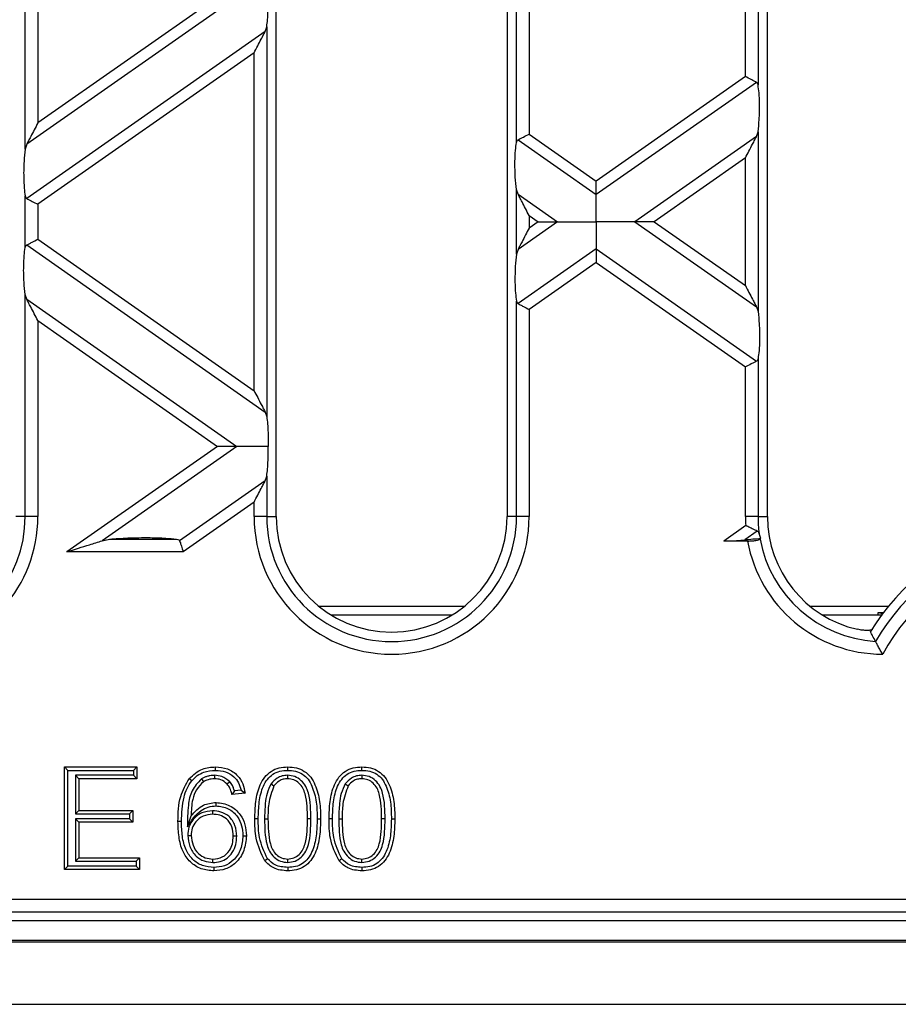
# Model space of a CAD drawing. Units: millimetres. Extents: x 76 to 2521, y 43 to 1644.
# Drawn here: x 1067 to 1135, y 822 to 899 of the extents above; entities that cross this region are included whole.
import ezdxf

# ---------------------------------------------------------------- set-up
doc = ezdxf.new("R2010")
doc.units = ezdxf.units.MM
doc.header["$LTSCALE"] = 6

msp = doc.modelspace()

# ---------------------------------------------------------------- linework, layer by layer
at = {"color": 7, "linetype": 'Continuous', "lineweight": 25}
for p, q in [((1086.73, 859.973), (1086.73, 1045.973)), ((1104.73, 1045.973), (1104.73, 859.973)), ((1125.03, 859.973), (1125.03, 1045.973)), ((1067.166, 888.621), (1067.166, 912.294)), ((1105.466, 889.131), (1105.466, 911.784)), ((1106.45, 911.129), (1106.45, 889.785)), ((1068.15, 910.26), (1068.15, 890.655)), ((1124.294, 907.303), (1124.294, 893.612)), ((1123.309, 894.267), (1123.309, 906.648)), ((1083.66, 900.457), (1067.284, 888.991)), ((1082.15, 900.457), (1068.15, 890.655)), ((1085.875, 897.779), (1067.284, 884.762)), ((1085.875, 897.779), (1085.994, 898.15)), ((1085.994, 898.15), (1085.994, 867.755)), ((1085.009, 896.116), (1068.15, 884.311)), ((1085.009, 869.788), (1085.009, 896.116)), ((1123.309, 894.267), (1111.68, 886.124)), ((1124.175, 893.816), (1111.68, 885.067)), ((1105.584, 889.335), (1111.68, 885.067)), ((1106.45, 889.785), (1111.68, 886.124)), ((1124.175, 889.587), (1114.699, 882.952)), ((1124.175, 889.587), (1124.294, 889.957)), ((1124.294, 889.957), (1124.294, 875.947)), ((1067.284, 888.991), (1067.166, 888.621)), ((1123.309, 887.923), (1116.209, 882.952)), ((1123.309, 877.981), (1123.309, 887.923)), ((1105.466, 880.428), (1105.466, 885.476)), ((1105.584, 885.106), (1105.466, 885.476)), ((1067.166, 880.938), (1067.166, 884.966)), ((1105.584, 885.106), (1108.66, 882.952)), ((1068.15, 884.311), (1068.15, 881.593)), ((1106.45, 883.442), (1106.45, 882.462)), ((1106.45, 883.442), (1107.15, 882.952)), ((1108.66, 882.952), (1105.584, 880.799)), ((1107.15, 882.952), (1106.45, 882.462)), ((1114.699, 882.952), (1124.175, 876.317)), ((1116.209, 882.952), (1123.309, 877.981)), ((1068.15, 881.593), (1085.009, 869.788)), ((1067.284, 881.142), (1085.875, 868.125)), ((1111.68, 880.838), (1105.584, 876.57)), ((1111.68, 880.838), (1124.175, 872.088)), ((1105.584, 880.799), (1105.466, 880.428)), ((1111.68, 879.78), (1106.45, 876.119)), ((1111.68, 879.78), (1123.309, 871.638)), ((1067.166, 859.973), (1067.166, 877.283)), ((1067.284, 876.913), (1067.166, 877.283)), ((1067.284, 876.913), (1083.66, 865.447)), ((1105.466, 859.973), (1105.466, 876.774)), ((1124.175, 876.317), (1124.294, 875.947)), ((1106.45, 876.119), (1106.45, 859.973)), ((1068.15, 875.25), (1068.15, 859.973)), ((1068.15, 875.25), (1082.15, 865.447)), ((1123.309, 859.973), (1123.309, 871.638)), ((1124.294, 872.292), (1124.294, 859.973)), ((1085.875, 868.125), (1085.994, 867.755)), ((1082.15, 865.447), (1070.42, 857.234)), ((1083.66, 865.447), (1073.167, 858.1)), ((1085.875, 862.769), (1079.207, 858.1)), ((1085.875, 862.769), (1085.994, 863.139)), ((1085.994, 863.139), (1085.994, 859.973)), ((1085.009, 861.105), (1079.48, 857.234)), ((1085.009, 859.973), (1085.009, 861.105)), ((1067.166, 859.973), (1066.43, 859.973)), ((1068.15, 859.973), (1067.166, 859.973)), ((1085.994, 859.973), (1085.009, 859.973)), ((1085.994, 859.973), (1086.73, 859.973)), ((1105.466, 859.973), (1104.73, 859.973)), ((1106.45, 859.973), (1105.466, 859.973)), ((1124.294, 859.973), (1123.309, 859.973)), ((1124.294, 859.973), (1125.03, 859.973)), ((1123.332, 859.272), (1121.619, 858.073)), ((1124.239, 858.85), (1123.255, 858.161)), ((1124.503, 858.278), (1124.382, 858.664)), ((1073.167, 858.1), (1073.747, 858.219)), ((1073.747, 858.219), (1078.966, 858.219)), ((1123.479, 858.073), (1121.619, 858.073)), ((1079.48, 857.234), (1070.42, 857.234)), ((1090.051, 852.991), (1101.409, 852.991)), ((1128.351, 852.991), (1134.463, 852.991)), ((1133.637, 852.477), (1133.637, 852.322)), ((1100.423, 852.294), (1091.036, 852.294)), ((1133.921, 852.294), (1129.336, 852.294)), ((1070.499, 840.205), (1070.231, 840.473)), ((1070.231, 840.473), (1075.872, 840.473)), ((1070.231, 832.473), (1070.231, 840.473)), ((1070.499, 840.205), (1075.604, 840.205)), ((1070.499, 832.741), (1070.499, 840.205)), ((1075.604, 840.205), (1075.872, 840.473)), ((1075.604, 840.205), (1075.604, 839.818)), ((1075.872, 840.473), (1075.872, 839.55)), ((1075.604, 839.818), (1071.091, 839.818)), ((1071.091, 839.818), (1071.091, 836.82)), ((1071.091, 839.818), (1071.359, 839.55)), ((1075.872, 839.55), (1071.359, 839.55)), ((1071.359, 839.55), (1071.359, 837.088)), ((1075.604, 839.818), (1075.872, 839.55)), ((1080.907, 839.536), (1081.058, 839.313)), ((1081.931, 839.818), (1081.932, 839.55)), ((1087.621, 839.818), (1087.62, 839.55)), ((1093.405, 839.818), (1093.405, 839.55)), ((1083.11, 839.321), (1082.912, 839.14)), ((1083.995, 838.66), (1083.483, 838.608)), ((1083.995, 838.66), (1084.308, 838.422)), ((1086.336, 839.155), (1086.556, 839.002)), ((1092.12, 839.155), (1092.341, 839.002)), ((1084.308, 838.422), (1083.283, 838.319)), ((1071.091, 836.82), (1071.359, 837.088)), ((1071.359, 837.088), (1075.565, 837.088)), ((1075.297, 836.82), (1075.565, 837.088)), ((1075.565, 837.088), (1075.565, 836.165)), ((1071.091, 836.82), (1075.297, 836.82)), ((1075.297, 836.433), (1071.091, 836.433)), ((1071.091, 836.433), (1071.091, 833.128)), ((1071.091, 836.433), (1071.359, 836.165)), ((1075.297, 836.82), (1075.297, 836.433)), ((1075.297, 836.433), (1075.565, 836.165)), ((1079.821, 835.791), (1080.103, 836.649)), ((1081.763, 837.049), (1081.763, 836.781)), ((1085.825, 836.422), (1086.093, 836.422)), ((1089.438, 836.422), (1089.17, 836.422)), ((1091.609, 836.422), (1091.877, 836.422)), ((1095.222, 836.422), (1094.954, 836.422)), ((1071.359, 836.165), (1071.359, 833.396)), ((1075.565, 836.165), (1071.359, 836.165)), ((1079.835, 835.127), (1080.103, 835.128)), ((1083.653, 835.075), (1083.385, 835.075)), ((1071.091, 833.128), (1071.359, 833.396)), ((1071.359, 833.396), (1076.077, 833.396)), ((1075.809, 833.128), (1076.077, 833.396)), ((1076.077, 833.396), (1076.077, 832.473)), ((1081.803, 833.025), (1081.803, 833.293)), ((1087.631, 833.025), (1087.631, 833.293)), ((1093.416, 833.025), (1093.416, 833.293)), ((1070.499, 832.741), (1070.231, 832.473)), ((1076.077, 832.473), (1070.231, 832.473)), ((1075.809, 832.741), (1070.499, 832.741)), ((1071.091, 833.128), (1075.809, 833.128)), ((1075.809, 833.128), (1075.809, 832.741)), ((1075.809, 832.741), (1076.077, 832.473)), ((787.362, 830.156), (1135.997, 830.156)), ((1135.997, 829.157), (787.362, 829.157)), ((1208.904, 828.473), (714.455, 828.473)), ((712.68, 826.85), (1710.68, 826.85)), ((783.68, 826.973), (1139.68, 826.973)), ((712.68, 821.973), (1710.68, 821.973))]:
    msp.add_line(p, q, dxfattribs=at)
at = {"color": 7, "linetype": 'Continuous', "lineweight": 25, "flags": 128}
for points in [[(1134.005, 852.406), (1133.828, 852.458), (1133.637, 852.477)], [(1082, 840.205), (1081.999, 840.355), (1081.999, 840.473)], [(1087.629, 840.205), (1087.63, 840.355), (1087.631, 840.473)], [(1093.414, 840.205), (1093.415, 840.355), (1093.416, 840.473)], [(1080.154, 839.392), (1080.039, 839.488), (1079.949, 839.564)], [(1082.048, 837.436), (1082.047, 837.586), (1082.047, 837.704)], [(1085.335, 836.419), (1085.185, 836.419), (1085.067, 836.418)], [(1089.927, 836.419), (1090.077, 836.419), (1090.195, 836.418)], [(1091.12, 836.419), (1090.97, 836.419), (1090.852, 836.418)], [(1095.712, 836.419), (1095.862, 836.419), (1095.98, 836.418)], [(1079.345, 836.219), (1079.195, 836.219), (1079.077, 836.218)], [(1084.143, 835.109), (1084.293, 835.108), (1084.411, 835.107)], [(1086.055, 833.307), (1085.937, 833.214), (1085.844, 833.141)], [(1091.84, 833.307), (1091.722, 833.214), (1091.629, 833.141)], [(1081.884, 832.638), (1081.883, 832.488), (1081.882, 832.37)], [(1087.633, 832.638), (1087.632, 832.488), (1087.631, 832.37)], [(1093.418, 832.638), (1093.417, 832.488), (1093.416, 832.37)]]:
    msp.add_lwpolyline(points, dxfattribs=at)
at = {"color": 7, "linetype": 'Continuous', "lineweight": 25}
for centre, radius, start, end in [((1057.43, 859.973), 10.721, 194.80295, 0), ((1057.43, 859.973), 9.736, 194.80295, 0), ((1095.73, 859.973), 10.721, 180, 0), ((1095.73, 859.973), 9.736, 180, 0), ((1095.73, 859.973), 9, 180, 0), ((1134.03, 859.973), 10.721, 180, 183.74654), ((1134.03, 859.973), 9.736, 180, 187.72876), ((1134.03, 859.973), 9, 180, 257.27995), ((1149.18, 840.973), 19, 109.07954, 148.05597), ((1134.03, 859.973), 10.721, 190.20826, 269.91114), ((1134.03, 859.973), 9.736, 190.38068, 266.58473), ((1149.18, 840.973), 18.264, 107.67792, 149.45759), ((1149.18, 840.973), 17.279, 108.43218, 151.37041)]:
    msp.add_arc(centre, radius, start, end, dxfattribs=at)
for points, knots in [([(1085.994, 898.15), (1086.017, 898.331), (1086.063, 898.706), (1086.112, 899.493), (1086.11, 900.094), (1086.108, 900.457)], [0, 0, 0, 0, 0.272567, 0.561223, 1, 1, 1, 1]), ([(1085.009, 896.116), (1085.196, 896.476), (1085.448, 896.959), (1085.735, 897.51), (1085.831, 897.695), (1085.875, 897.779)], [0, 0, 0, 0, 0.61633, 0.826268, 1, 1, 1, 1]), ([(1124.175, 893.816), (1124.119, 893.845), (1124.004, 893.905), (1123.709, 894.059), (1123.461, 894.188), (1123.309, 894.267)], [0, 0, 0, 0, 0.266074, 0.550998, 1, 1, 1, 1]), ([(1124.294, 893.612), (1124.283, 893.659), (1124.261, 893.749), (1124.203, 893.794), (1124.175, 893.816)], [0, 0, 0, 0, 0.5270126, 1, 1, 1, 1]), ([(1124.294, 889.957), (1124.329, 890.267), (1124.404, 890.921), (1124.422, 892.025), (1124.384, 892.985), (1124.322, 893.415), (1124.294, 893.612)], [0, 0, 0, 0, 0.276528, 0.583387, 0.80906, 1, 1, 1, 1]), ([(1068.15, 890.655), (1067.963, 890.294), (1067.711, 889.811), (1067.425, 889.26), (1067.328, 889.075), (1067.284, 888.991)], [0, 0, 0, 0, 0.61633, 0.826268, 1, 1, 1, 1]), ([(1105.466, 889.131), (1105.477, 889.178), (1105.498, 889.268), (1105.557, 889.313), (1105.584, 889.335)], [0, 0, 0, 0, 0.523678, 1, 1, 1, 1]), ([(1105.584, 889.335), (1105.64, 889.364), (1105.756, 889.424), (1106.051, 889.577), (1106.299, 889.706), (1106.45, 889.785)], [0, 0, 0, 0, 0.266074, 0.550998, 1, 1, 1, 1]), ([(1123.309, 887.923), (1123.496, 888.284), (1123.748, 888.767), (1124.035, 889.318), (1124.131, 889.503), (1124.175, 889.587)], [0, 0, 0, 0, 0.61633, 0.826268, 1, 1, 1, 1]), ([(1067.166, 888.621), (1067.13, 888.311), (1067.056, 887.657), (1067.037, 886.553), (1067.075, 885.593), (1067.137, 885.163), (1067.166, 884.966)], [0, 0, 0, 0, 0.276528, 0.583387, 0.80906, 1, 1, 1, 1]), ([(1105.466, 885.476), (1105.43, 885.786), (1105.356, 886.439), (1105.337, 887.544), (1105.375, 888.504), (1105.437, 888.934), (1105.466, 889.131)], [0, 0, 0, 0, 0.276528, 0.583387, 0.80906, 1, 1, 1, 1]), ([(1111.68, 885.067), (1111.68, 885.135), (1111.68, 885.279), (1111.68, 885.64), (1111.68, 885.939), (1111.68, 886.124)], [0, 0, 0, 0, 0.259686, 0.543978, 1, 1, 1, 1]), ([(1067.166, 884.966), (1067.177, 884.919), (1067.198, 884.829), (1067.257, 884.784), (1067.284, 884.762)], [0, 0, 0, 0, 0.527013, 1, 1, 1, 1]), ([(1067.284, 884.762), (1067.34, 884.733), (1067.456, 884.673), (1067.751, 884.519), (1067.999, 884.39), (1068.15, 884.311)], [0, 0, 0, 0, 0.2660745, 0.5509981, 1, 1, 1, 1]), ([(1106.45, 883.442), (1106.263, 883.802), (1106.011, 884.285), (1105.725, 884.836), (1105.628, 885.022), (1105.584, 885.106)], [0, 0, 0, 0, 0.61633, 0.826268, 1, 1, 1, 1]), ([(1111.68, 882.952), (1111.68, 883.423), (1111.68, 884.072), (1111.68, 884.747), (1111.68, 884.963), (1111.68, 885.067)], [0, 0, 0, 0, 0.578559, 0.79765, 1, 1, 1, 1]), ([(1106.45, 882.462), (1106.263, 882.102), (1106.011, 881.619), (1105.725, 881.068), (1105.628, 880.883), (1105.584, 880.799)], [0, 0, 0, 0, 0.61633, 0.826268, 1, 1, 1, 1]), ([(1107.15, 882.952), (1107.48, 882.952), (1107.925, 882.952), (1108.421, 882.952), (1108.584, 882.952), (1108.66, 882.952)], [0, 0, 0, 0, 0.605332, 0.817768, 1, 1, 1, 1]), ([(1108.66, 882.952), (1108.861, 882.952), (1109.301, 882.952), (1110.333, 882.952), (1111.159, 882.952), (1111.68, 882.952)], [0, 0, 0, 0, 0.236819, 0.519518, 1, 1, 1, 1]), ([(1111.68, 882.952), (1111.68, 882.481), (1111.68, 881.832), (1111.68, 881.157), (1111.68, 880.941), (1111.68, 880.838)], [0, 0, 0, 0, 0.578559, 0.79765, 1, 1, 1, 1]), ([(1114.699, 882.952), (1114.499, 882.952), (1114.059, 882.952), (1113.027, 882.952), (1112.2, 882.952), (1111.68, 882.952)], [0, 0, 0, 0, 0.236819, 0.519518, 1, 1, 1, 1]), ([(1116.209, 882.952), (1115.88, 882.952), (1115.435, 882.952), (1114.938, 882.952), (1114.775, 882.952), (1114.699, 882.952)], [0, 0, 0, 0, 0.605332, 0.817768, 1, 1, 1, 1]), ([(1067.284, 881.142), (1067.34, 881.171), (1067.456, 881.231), (1067.751, 881.385), (1067.999, 881.514), (1068.15, 881.593)], [0, 0, 0, 0, 0.266074, 0.550998, 1, 1, 1, 1]), ([(1067.166, 877.283), (1067.13, 877.593), (1067.056, 878.247), (1067.037, 879.351), (1067.075, 880.312), (1067.137, 880.741), (1067.166, 880.938)], [0, 0, 0, 0, 0.276528, 0.583387, 0.80906, 1, 1, 1, 1]), ([(1067.166, 880.938), (1067.177, 880.985), (1067.198, 881.075), (1067.257, 881.121), (1067.284, 881.142)], [0, 0, 0, 0, 0.5236778, 1, 1, 1, 1]), ([(1111.68, 880.838), (1111.68, 880.769), (1111.68, 880.626), (1111.68, 880.264), (1111.68, 879.965), (1111.68, 879.78)], [0, 0, 0, 0, 0.259686, 0.543978, 1, 1, 1, 1]), ([(1105.466, 880.428), (1105.43, 880.119), (1105.356, 879.465), (1105.337, 878.36), (1105.375, 877.4), (1105.437, 876.97), (1105.466, 876.774)], [0, 0, 0, 0, 0.276528, 0.583387, 0.80906, 1, 1, 1, 1]), ([(1123.309, 877.981), (1123.496, 877.621), (1123.748, 877.138), (1124.035, 876.587), (1124.131, 876.401), (1124.175, 876.317)], [0, 0, 0, 0, 0.61633, 0.826268, 1, 1, 1, 1]), ([(1068.15, 875.25), (1067.963, 875.61), (1067.711, 876.093), (1067.425, 876.644), (1067.328, 876.829), (1067.284, 876.913)], [0, 0, 0, 0, 0.61633, 0.826268, 1, 1, 1, 1]), ([(1105.466, 876.774), (1105.477, 876.726), (1105.498, 876.636), (1105.557, 876.591), (1105.584, 876.57)], [0, 0, 0, 0, 0.527013, 1, 1, 1, 1]), ([(1105.584, 876.57), (1105.64, 876.541), (1105.756, 876.481), (1106.051, 876.327), (1106.299, 876.198), (1106.45, 876.119)], [0, 0, 0, 0, 0.266074, 0.550998, 1, 1, 1, 1]), ([(1124.294, 875.947), (1124.329, 875.637), (1124.404, 874.984), (1124.422, 873.879), (1124.384, 872.919), (1124.322, 872.489), (1124.294, 872.292)], [0, 0, 0, 0, 0.276528, 0.583387, 0.80906, 1, 1, 1, 1]), ([(1124.175, 872.088), (1124.119, 872.059), (1124.004, 871.999), (1123.709, 871.846), (1123.461, 871.717), (1123.309, 871.638)], [0, 0, 0, 0, 0.266074, 0.550998, 1, 1, 1, 1]), ([(1124.294, 872.292), (1124.283, 872.245), (1124.261, 872.155), (1124.203, 872.11), (1124.175, 872.088)], [0, 0, 0, 0, 0.523678, 1, 1, 1, 1]), ([(1085.009, 869.788), (1085.196, 869.428), (1085.448, 868.945), (1085.735, 868.394), (1085.831, 868.209), (1085.875, 868.125)], [0, 0, 0, 0, 0.61633, 0.826268, 1, 1, 1, 1]), ([(1085.994, 867.755), (1086.017, 867.573), (1086.063, 867.199), (1086.112, 866.411), (1086.11, 865.81), (1086.108, 865.447)], [0, 0, 0, 0, 0.272567, 0.561223, 1, 1, 1, 1]), ([(1083.66, 865.447), (1083.56, 865.447), (1083.34, 865.447), (1082.824, 865.447), (1082.41, 865.447), (1082.15, 865.447)], [0, 0, 0, 0, 0.236819, 0.519518, 1, 1, 1, 1]), ([(1086.108, 865.447), (1085.564, 865.447), (1084.665, 865.447), (1083.945, 865.447), (1083.66, 865.447)], [0, 0, 0, 0, 0.604449, 1, 1, 1, 1]), ([(1085.994, 863.139), (1086.017, 863.321), (1086.063, 863.695), (1086.112, 864.483), (1086.11, 865.084), (1086.108, 865.447)], [0, 0, 0, 0, 0.272567, 0.561223, 1, 1, 1, 1]), ([(1085.009, 861.105), (1085.196, 861.466), (1085.448, 861.949), (1085.735, 862.5), (1085.831, 862.685), (1085.875, 862.769)], [0, 0, 0, 0, 0.61633, 0.826268, 1, 1, 1, 1]), ([(1124.239, 858.85), (1124.188, 858.873), (1124.077, 858.923), (1123.868, 859.02), (1123.615, 859.136), (1123.44, 859.221), (1123.332, 859.272)], [0, 0, 0, 0, 0.232227, 0.499372, 0.692494, 1, 1, 1, 1]), ([(1124.382, 858.664), (1124.365, 858.707), (1124.332, 858.79), (1124.269, 858.831), (1124.239, 858.85)], [0, 0, 0, 0, 0.525806, 1, 1, 1, 1]), ([(1070.42, 857.234), (1071.015, 857.421), (1071.958, 857.719), (1072.841, 857.997), (1073.167, 858.1)], [0, 0, 0, 0, 0.630014, 1, 1, 1, 1]), ([(1073.747, 858.219), (1074.21, 858.254), (1075.21, 858.33), (1076.73, 858.346), (1078.056, 858.313), (1078.69, 858.247), (1078.966, 858.219)], [0, 0, 0, 0, 0.2768239, 0.5969375, 0.8246598, 1, 1, 1, 1]), ([(1078.966, 858.219), (1079.026, 858.207), (1079.112, 858.192), (1079.185, 858.145), (1079.199, 858.114), (1079.207, 858.1)], [0, 0, 0, 0, 0.550327, 0.782854, 1, 1, 1, 1]), ([(1079.207, 858.1), (1079.224, 858.044), (1079.26, 857.931), (1079.353, 857.637), (1079.432, 857.386), (1079.48, 857.234)], [0, 0, 0, 0, 0.272283, 0.557901, 1, 1, 1, 1]), ([(1121.619, 858.073), (1121.966, 858.077), (1122.554, 858.085), (1123.051, 858.139), (1123.255, 858.161)], [0, 0, 0, 0, 0.589887, 1, 1, 1, 1]), ([(1123.255, 858.161), (1123.464, 858.187), (1123.853, 858.234), (1124.297, 858.264), (1124.503, 858.278)], [0, 0, 0, 0, 0.537346, 1, 1, 1, 1]), ([(1123.479, 858.073), (1123.596, 858.075), (1123.829, 858.079), (1124.135, 858.111), (1124.367, 858.159), (1124.424, 858.199), (1124.453, 858.219)], [0, 0, 0, 0, 0.24974, 0.499457, 0.749229, 1, 1, 1, 1]), ([(1124.453, 858.219), (1124.462, 858.23), (1124.479, 858.249), (1124.495, 858.269), (1124.503, 858.278)], [0, 0, 0, 0, 0.56, 1, 1, 1, 1]), ([(1134.113, 852.486), (1134.105, 852.486), (1133.965, 852.485), (1133.734, 852.482), (1133.674, 852.479), (1133.637, 852.477)], [0, 0, 0, 0, 0.0232501, 0.4083826, 1, 1, 1, 1]), ([(1133.637, 852.322), (1133.654, 852.32), (1133.678, 852.317), (1133.926, 852.315), (1133.989, 852.314)], [0, 0, 0, 0, 0.745159, 1, 1, 1, 1]), ([(1133.212, 851.178), (1133.173, 851.158), (1133.095, 851.12), (1132.807, 851.1), (1132.449, 851.117), (1132.182, 851.168), (1132.048, 851.194)], [0, 0, 0, 0, 0.2497613, 0.4999616, 0.7496719, 1, 1, 1, 1]), ([(1133.45, 850.254), (1133.375, 850.397), (1133.241, 850.652), (1133.113, 850.911), (1133.057, 851.026)], [0, 0, 0, 0, 0.559999, 1, 1, 1, 1]), ([(1134.013, 849.252), (1133.948, 849.363), (1133.819, 849.583), (1133.644, 849.894), (1133.507, 850.149), (1133.468, 850.221), (1133.45, 850.254)], [0, 0, 0, 0, 0.251111, 0.500754, 0.76903, 1, 1, 1, 1]), ([(1079.949, 839.564), (1080.278, 839.862), (1080.866, 840.395), (1081.652, 840.449), (1081.999, 840.473)], [0, 0, 0, 0, 0.558377, 1, 1, 1, 1]), ([(1080.154, 839.392), (1080.29, 839.533), (1080.558, 839.812), (1081.188, 840.14), (1081.69, 840.18), (1082, 840.205)], [0, 0, 0, 0, 0.280976, 0.555811, 1, 1, 1, 1]), ([(1081.999, 840.473), (1082.32, 840.447), (1082.96, 840.395), (1083.72, 839.868), (1084.167, 839.163), (1084.261, 838.669), (1084.308, 838.422)], [0, 0, 0, 0, 0.280055, 0.559191, 0.779366, 1, 1, 1, 1]), ([(1082, 840.205), (1082.264, 840.186), (1082.782, 840.149), (1083.413, 839.767), (1083.823, 839.243), (1083.937, 838.855), (1083.995, 838.66)], [0, 0, 0, 0, 0.2863053, 0.5614383, 0.7782241, 1, 1, 1, 1]), ([(1085.067, 836.418), (1085.079, 836.871), (1085.104, 837.774), (1085.362, 838.894), (1085.815, 839.685), (1086.315, 840.158), (1086.952, 840.433), (1087.405, 840.459), (1087.631, 840.473)], [0, 0, 0, 0, 0.250501, 0.500387, 0.625435, 0.750202, 0.874977, 1, 1, 1, 1]), ([(1085.335, 836.419), (1085.347, 836.86), (1085.37, 837.725), (1085.611, 838.786), (1086.023, 839.51), (1086.461, 839.928), (1087.022, 840.169), (1087.424, 840.193), (1087.629, 840.205)], [0, 0, 0, 0, 0.26452, 0.51967, 0.642398, 0.759606, 0.877252, 1, 1, 1, 1]), ([(1087.629, 840.205), (1087.835, 840.192), (1088.239, 840.167), (1088.799, 839.927), (1089.249, 839.517), (1089.626, 838.775), (1089.908, 837.729), (1089.921, 836.86), (1089.927, 836.419)], [0, 0, 0, 0, 0.122866, 0.241814, 0.357554, 0.480018, 0.73601, 1, 1, 1, 1]), ([(1087.631, 840.473), (1087.858, 840.458), (1088.311, 840.429), (1088.946, 840.157), (1089.458, 839.692), (1089.876, 838.881), (1090.174, 837.778), (1090.188, 836.872), (1090.195, 836.418)], [0, 0, 0, 0, 0.12503, 0.249935, 0.374632, 0.499685, 0.749565, 1, 1, 1, 1]), ([(1090.852, 836.418), (1090.864, 836.871), (1090.889, 837.774), (1091.146, 838.894), (1091.599, 839.685), (1092.099, 840.158), (1092.736, 840.433), (1093.189, 840.459), (1093.416, 840.473)], [0, 0, 0, 0, 0.2505011, 0.5003867, 0.6254347, 0.7502018, 0.874977, 1, 1, 1, 1]), ([(1091.12, 836.419), (1091.132, 836.86), (1091.155, 837.725), (1091.396, 838.786), (1091.807, 839.51), (1092.246, 839.928), (1092.807, 840.169), (1093.209, 840.193), (1093.414, 840.205)], [0, 0, 0, 0, 0.26452, 0.51967, 0.642398, 0.759606, 0.877252, 1, 1, 1, 1]), ([(1093.414, 840.205), (1093.62, 840.192), (1094.024, 840.167), (1094.584, 839.927), (1095.033, 839.517), (1095.41, 838.775), (1095.692, 837.729), (1095.705, 836.86), (1095.712, 836.419)], [0, 0, 0, 0, 0.122866, 0.241814, 0.357554, 0.480018, 0.73601, 1, 1, 1, 1]), ([(1093.416, 840.473), (1093.642, 840.458), (1094.095, 840.429), (1094.731, 840.157), (1095.243, 839.692), (1095.66, 838.881), (1095.958, 837.778), (1095.973, 836.872), (1095.98, 836.418)], [0, 0, 0, 0, 0.12503, 0.249935, 0.374632, 0.499685, 0.749565, 1, 1, 1, 1]), ([(1079.077, 836.218), (1079.088, 836.887), (1079.107, 838.08), (1079.692, 839.112), (1079.949, 839.564)], [0, 0, 0, 0, 0.561411, 1, 1, 1, 1]), ([(1079.345, 836.219), (1079.372, 836.855), (1079.409, 837.732), (1079.749, 838.802), (1080.02, 839.197), (1080.154, 839.392)], [0, 0, 0, 0, 0.5704, 0.787767, 1, 1, 1, 1]), ([(1080.907, 839.536), (1080.631, 839.247), (1080.084, 838.674), (1079.815, 837.307), (1079.819, 836.358), (1079.821, 835.791)], [0, 0, 0, 0, 0.290951, 0.577106, 1, 1, 1, 1]), ([(1081.931, 839.818), (1081.809, 839.812), (1081.608, 839.803), (1081.332, 839.731), (1081.11, 839.647), (1080.973, 839.572), (1080.907, 839.536)], [0, 0, 0, 0, 0.338163, 0.562093, 0.791462, 1, 1, 1, 1]), ([(1081.932, 839.55), (1081.759, 839.537), (1081.452, 839.515), (1081.179, 839.374), (1081.058, 839.313)], [0, 0, 0, 0, 0.5597166, 1, 1, 1, 1]), ([(1083.11, 839.321), (1082.916, 839.481), (1082.57, 839.768), (1082.126, 839.802), (1081.931, 839.818)], [0, 0, 0, 0, 0.560865, 1, 1, 1, 1]), ([(1082.912, 839.14), (1082.751, 839.272), (1082.464, 839.509), (1082.094, 839.537), (1081.932, 839.55)], [0, 0, 0, 0, 0.558994, 1, 1, 1, 1]), ([(1087.621, 839.818), (1087.481, 839.808), (1087.197, 839.789), (1086.725, 839.587), (1086.481, 839.317), (1086.336, 839.155)], [0, 0, 0, 0, 0.278961, 0.569023, 1, 1, 1, 1]), ([(1087.62, 839.55), (1087.504, 839.542), (1087.272, 839.527), (1086.881, 839.361), (1086.679, 839.138), (1086.556, 839.002)], [0, 0, 0, 0, 0.280453, 0.560688, 1, 1, 1, 1]), ([(1089.17, 836.422), (1089.162, 837.077), (1089.153, 837.897), (1088.832, 838.83), (1088.525, 839.216), (1088.111, 839.504), (1087.784, 839.534), (1087.62, 839.55)], [0, 0, 0, 0, 0.500379, 0.625559, 0.750527, 0.875236, 1, 1, 1, 1]), ([(1089.438, 836.422), (1089.429, 837.102), (1089.418, 837.969), (1089.065, 838.971), (1088.703, 839.423), (1088.208, 839.762), (1087.815, 839.799), (1087.621, 839.818)], [0, 0, 0, 0, 0.468904, 0.597135, 0.729403, 0.86611, 1, 1, 1, 1]), ([(1093.405, 839.818), (1093.266, 839.808), (1092.981, 839.789), (1092.51, 839.587), (1092.266, 839.317), (1092.12, 839.155)], [0, 0, 0, 0, 0.2789609, 0.5690227, 1, 1, 1, 1]), ([(1093.405, 839.55), (1093.289, 839.542), (1093.056, 839.527), (1092.666, 839.361), (1092.464, 839.138), (1092.341, 839.002)], [0, 0, 0, 0, 0.280453, 0.560688, 1, 1, 1, 1]), ([(1095.222, 836.422), (1095.214, 837.102), (1095.202, 837.969), (1094.849, 838.971), (1094.488, 839.423), (1093.993, 839.762), (1093.6, 839.799), (1093.405, 839.818)], [0, 0, 0, 0, 0.468904, 0.597135, 0.729403, 0.86611, 1, 1, 1, 1]), ([(1094.954, 836.422), (1094.947, 837.077), (1094.938, 837.897), (1094.616, 838.83), (1094.309, 839.216), (1093.896, 839.504), (1093.568, 839.534), (1093.405, 839.55)], [0, 0, 0, 0, 0.500379, 0.625559, 0.750527, 0.875236, 1, 1, 1, 1]), ([(1081.058, 839.313), (1080.864, 839.118), (1080.475, 838.728), (1080.138, 837.784), (1080.116, 837.08), (1080.103, 836.649)], [0, 0, 0, 0, 0.2793037, 0.5591647, 1, 1, 1, 1]), ([(1083.283, 838.319), (1083.257, 838.419), (1083.216, 838.584), (1083.128, 838.804), (1083.039, 838.984), (1082.954, 839.088), (1082.912, 839.14)], [0, 0, 0, 0, 0.339918, 0.559997, 0.780072, 1, 1, 1, 1]), ([(1083.483, 838.608), (1083.454, 838.693), (1083.407, 838.835), (1083.318, 839.028), (1083.223, 839.183), (1083.146, 839.277), (1083.11, 839.321)], [0, 0, 0, 0, 0.331712, 0.550903, 0.789349, 1, 1, 1, 1]), ([(1086.336, 839.155), (1086.217, 838.907), (1085.983, 838.421), (1085.853, 837.484), (1085.835, 836.822), (1085.825, 836.422)], [0, 0, 0, 0, 0.292038, 0.572224, 1, 1, 1, 1]), ([(1086.556, 839.002), (1086.389, 838.535), (1086.09, 837.699), (1086.092, 836.813), (1086.093, 836.422)], [0, 0, 0, 0, 0.558059, 1, 1, 1, 1]), ([(1092.12, 839.155), (1092.001, 838.907), (1091.768, 838.421), (1091.637, 837.484), (1091.62, 836.822), (1091.609, 836.422)], [0, 0, 0, 0, 0.292038, 0.572224, 1, 1, 1, 1]), ([(1092.341, 839.002), (1092.174, 838.535), (1091.875, 837.699), (1091.877, 836.813), (1091.877, 836.422)], [0, 0, 0, 0, 0.558059, 1, 1, 1, 1]), ([(1083.483, 838.608), (1083.446, 838.554), (1083.38, 838.458), (1083.312, 838.361), (1083.283, 838.319)], [0, 0, 0, 0, 0.559999, 1, 1, 1, 1]), ([(1079.821, 835.791), (1080.123, 836.277), (1080.536, 836.941), (1081.428, 837.383), (1081.84, 837.418), (1082.048, 837.436)], [0, 0, 0, 0, 0.57477, 0.786031, 1, 1, 1, 1]), ([(1080.103, 836.649), (1080.396, 836.982), (1080.921, 837.577), (1081.702, 837.665), (1082.047, 837.704)], [0, 0, 0, 0, 0.558635, 1, 1, 1, 1]), ([(1082.047, 837.704), (1082.414, 837.654), (1083.149, 837.556), (1083.932, 836.829), (1084.354, 835.973), (1084.392, 835.396), (1084.411, 835.107)], [0, 0, 0, 0, 0.279151, 0.558813, 0.779168, 1, 1, 1, 1]), ([(1082.048, 837.436), (1082.372, 837.392), (1083.023, 837.305), (1083.715, 836.66), (1084.092, 835.894), (1084.126, 835.374), (1084.143, 835.109)], [0, 0, 0, 0, 0.276395, 0.554412, 0.773052, 1, 1, 1, 1]), ([(1081.763, 837.049), (1081.48, 837.018), (1080.91, 836.956), (1080.259, 836.443), (1079.883, 835.795), (1079.851, 835.346), (1079.835, 835.127)], [0, 0, 0, 0, 0.277516, 0.558864, 0.784354, 1, 1, 1, 1]), ([(1081.763, 836.781), (1081.517, 836.754), (1081.026, 836.702), (1080.468, 836.264), (1080.144, 835.708), (1080.117, 835.322), (1080.103, 835.128)], [0, 0, 0, 0, 0.279766, 0.559372, 0.779392, 1, 1, 1, 1]), ([(1083.653, 835.075), (1083.632, 835.356), (1083.589, 835.931), (1083.113, 836.629), (1082.441, 837.002), (1081.985, 837.033), (1081.763, 837.049)], [0, 0, 0, 0, 0.2723161, 0.5571853, 0.7841565, 1, 1, 1, 1]), ([(1083.385, 835.075), (1083.367, 835.325), (1083.332, 835.824), (1082.926, 836.425), (1082.351, 836.742), (1081.959, 836.768), (1081.763, 836.781)], [0, 0, 0, 0, 0.280472, 0.559323, 0.779298, 1, 1, 1, 1]), ([(1085.844, 833.141), (1085.572, 833.723), (1085.083, 834.765), (1085.072, 835.911), (1085.067, 836.418)], [0, 0, 0, 0, 0.557971, 1, 1, 1, 1]), ([(1086.055, 833.307), (1085.805, 833.85), (1085.348, 834.841), (1085.339, 835.928), (1085.335, 836.419)], [0, 0, 0, 0, 0.5485, 1, 1, 1, 1]), ([(1085.825, 836.422), (1085.834, 835.743), (1085.846, 834.879), (1086.19, 833.874), (1086.556, 833.428), (1087.046, 833.085), (1087.437, 833.045), (1087.631, 833.025)], [0, 0, 0, 0, 0.469115, 0.59726, 0.730118, 0.86588, 1, 1, 1, 1]), ([(1086.093, 836.422), (1086.101, 835.769), (1086.111, 834.952), (1086.422, 834.017), (1086.734, 833.636), (1087.141, 833.343), (1087.468, 833.31), (1087.631, 833.293)], [0, 0, 0, 0, 0.500363, 0.625568, 0.750538, 0.875304, 1, 1, 1, 1]), ([(1087.631, 833.025), (1087.826, 833.046), (1088.216, 833.088), (1088.707, 833.427), (1089.07, 833.876), (1089.417, 834.879), (1089.429, 835.743), (1089.438, 836.422)], [0, 0, 0, 0, 0.134418, 0.269812, 0.402705, 0.530949, 1, 1, 1, 1]), ([(1087.631, 833.293), (1087.794, 833.311), (1088.12, 833.346), (1088.529, 833.635), (1088.838, 834.018), (1089.152, 834.952), (1089.162, 835.768), (1089.17, 836.422)], [0, 0, 0, 0, 0.124656, 0.24942, 0.374387, 0.49959, 1, 1, 1, 1]), ([(1090.195, 836.418), (1090.184, 835.966), (1090.16, 835.063), (1089.899, 833.946), (1089.448, 833.155), (1088.948, 832.681), (1088.31, 832.41), (1087.858, 832.383), (1087.631, 832.37)], [0, 0, 0, 0, 0.250492, 0.500344, 0.625384, 0.750172, 0.874972, 1, 1, 1, 1]), ([(1089.927, 836.419), (1089.916, 835.979), (1089.894, 835.113), (1089.65, 834.054), (1089.239, 833.33), (1088.801, 832.911), (1088.24, 832.673), (1087.838, 832.65), (1087.633, 832.638)], [0, 0, 0, 0, 0.2644551, 0.5197608, 0.6423661, 0.7598594, 0.8770805, 1, 1, 1, 1]), ([(1091.629, 833.141), (1091.356, 833.723), (1090.867, 834.765), (1090.857, 835.911), (1090.852, 836.418)], [0, 0, 0, 0, 0.557971, 1, 1, 1, 1]), ([(1091.84, 833.307), (1091.589, 833.85), (1091.133, 834.841), (1091.124, 835.928), (1091.12, 836.419)], [0, 0, 0, 0, 0.5485, 1, 1, 1, 1]), ([(1091.609, 836.422), (1091.619, 835.743), (1091.631, 834.879), (1091.975, 833.874), (1092.341, 833.428), (1092.83, 833.085), (1093.222, 833.045), (1093.416, 833.025)], [0, 0, 0, 0, 0.469115, 0.59726, 0.730118, 0.86588, 1, 1, 1, 1]), ([(1091.877, 836.422), (1091.886, 835.769), (1091.896, 834.952), (1092.207, 834.017), (1092.519, 833.636), (1092.926, 833.343), (1093.253, 833.31), (1093.416, 833.293)], [0, 0, 0, 0, 0.5003629, 0.6255677, 0.7505383, 0.8753036, 1, 1, 1, 1]), ([(1093.416, 833.025), (1093.61, 833.046), (1094.001, 833.088), (1094.492, 833.427), (1094.855, 833.876), (1095.202, 834.879), (1095.213, 835.743), (1095.222, 836.422)], [0, 0, 0, 0, 0.134418, 0.269812, 0.402705, 0.530949, 1, 1, 1, 1]), ([(1093.416, 833.293), (1093.579, 833.311), (1093.905, 833.346), (1094.314, 833.635), (1094.623, 834.018), (1094.937, 834.952), (1094.946, 835.768), (1094.954, 836.422)], [0, 0, 0, 0, 0.124656, 0.24942, 0.374387, 0.49959, 1, 1, 1, 1]), ([(1095.98, 836.418), (1095.968, 835.966), (1095.945, 835.063), (1095.684, 833.946), (1095.232, 833.155), (1094.732, 832.681), (1094.095, 832.41), (1093.642, 832.383), (1093.416, 832.37)], [0, 0, 0, 0, 0.250492, 0.500344, 0.625384, 0.750172, 0.874972, 1, 1, 1, 1]), ([(1095.712, 836.419), (1095.701, 835.979), (1095.679, 835.113), (1095.434, 834.054), (1095.024, 833.33), (1094.586, 832.911), (1094.024, 832.673), (1093.623, 832.65), (1093.418, 832.638)], [0, 0, 0, 0, 0.264455, 0.519761, 0.642366, 0.759859, 0.87708, 1, 1, 1, 1]), ([(1081.882, 832.37), (1081.545, 832.4), (1080.871, 832.459), (1079.996, 833.026), (1079.38, 833.919), (1079.116, 835.032), (1079.09, 835.823), (1079.077, 836.218)], [0, 0, 0, 0, 0.186508, 0.372714, 0.558983, 0.77928, 1, 1, 1, 1]), ([(1081.884, 832.638), (1081.576, 832.665), (1080.969, 832.717), (1080.183, 833.227), (1079.625, 834.041), (1079.382, 835.083), (1079.358, 835.836), (1079.345, 836.219)], [0, 0, 0, 0, 0.1841815, 0.36403, 0.544385, 0.768378, 1, 1, 1, 1]), ([(1079.835, 835.127), (1079.869, 834.834), (1079.937, 834.242), (1080.415, 833.52), (1081.089, 833.088), (1081.567, 833.046), (1081.803, 833.025)], [0, 0, 0, 0, 0.273845, 0.55434, 0.7809, 1, 1, 1, 1]), ([(1080.103, 835.128), (1080.133, 834.868), (1080.193, 834.348), (1080.606, 833.72), (1081.186, 833.346), (1081.597, 833.311), (1081.803, 833.293)], [0, 0, 0, 0, 0.280082, 0.559775, 0.779694, 1, 1, 1, 1]), ([(1081.803, 833.025), (1081.994, 833.039), (1082.386, 833.067), (1082.921, 833.345), (1083.354, 833.805), (1083.616, 834.41), (1083.641, 834.857), (1083.653, 835.075)], [0, 0, 0, 0, 0.1849835, 0.3773549, 0.5682881, 0.7889139, 1, 1, 1, 1]), ([(1081.803, 833.293), (1082.056, 833.322), (1082.56, 833.38), (1083.096, 833.885), (1083.352, 834.484), (1083.374, 834.878), (1083.385, 835.075)], [0, 0, 0, 0, 0.2795, 0.558541, 0.778976, 1, 1, 1, 1]), ([(1084.411, 835.107), (1084.371, 834.718), (1084.291, 833.94), (1083.672, 833.002), (1082.802, 832.452), (1082.189, 832.398), (1081.882, 832.37)], [0, 0, 0, 0, 0.280281, 0.559783, 0.779736, 1, 1, 1, 1]), ([(1084.143, 835.109), (1084.106, 834.751), (1084.034, 834.045), (1083.48, 833.2), (1082.705, 832.711), (1082.159, 832.663), (1081.884, 832.638)], [0, 0, 0, 0, 0.28643, 0.564837, 0.779981, 1, 1, 1, 1]), ([(1087.633, 832.638), (1087.29, 832.666), (1086.684, 832.714), (1086.246, 833.128), (1086.055, 833.307)], [0, 0, 0, 0, 0.565361, 1, 1, 1, 1]), ([(1093.418, 832.638), (1093.075, 832.666), (1092.469, 832.714), (1092.03, 833.128), (1091.84, 833.307)], [0, 0, 0, 0, 0.565361, 1, 1, 1, 1]), ([(1087.631, 832.37), (1087.246, 832.403), (1086.559, 832.463), (1086.063, 832.934), (1085.844, 833.141)], [0, 0, 0, 0, 0.559688, 1, 1, 1, 1]), ([(1093.416, 832.37), (1093.031, 832.403), (1092.343, 832.463), (1091.847, 832.934), (1091.629, 833.141)], [0, 0, 0, 0, 0.559688, 1, 1, 1, 1])]:
    msp.add_open_spline(points, degree=3, knots=knots, dxfattribs=at)

doc.saveas('drawing.dxf')
